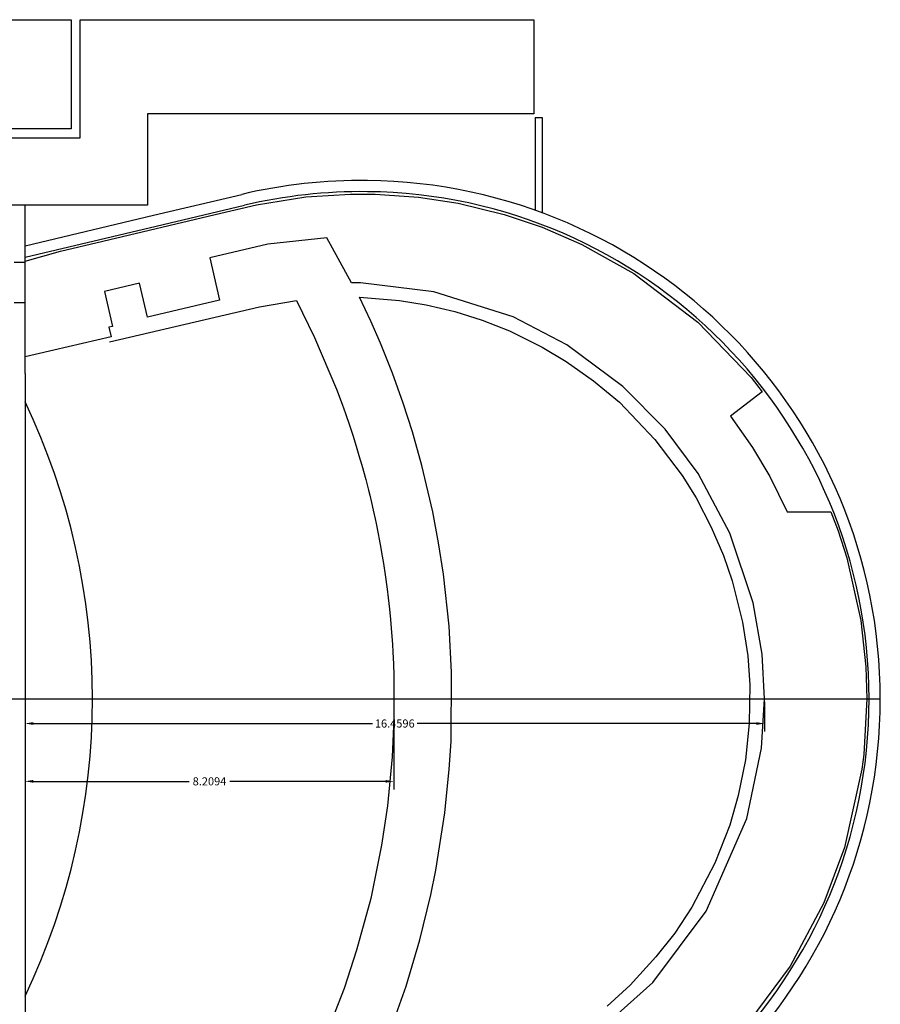
# Model space of a CAD drawing. Units: metres. Extents: x -13.6 to 18.2, y -18.8 to 14.4.
# Drawn here: x -0.9 to 18.2, y -7.5 to 14.4 of the extents above; entities that cross this region are included whole.
import ezdxf

# ---------------------------------------------------------------- set-up
doc = ezdxf.new("R2010")
doc.units = ezdxf.units.M
doc.header["$LTSCALE"] = 6
doc.header["$MEASUREMENT"] = 0
doc.linetypes.add('CONTINU', pattern=[0])
doc.layers.get('0').update_dxf_attribs({"linetype": 'CONTINU'})
for name, color, linetype in [('11 pré perche', 7, 'CONTINUOUS'), ('20cotation', 1, 'CONTINU'), ('MUR', 5, 'CONTINUOUS'), ('SURFACE', 254, 'CONTINUOUS')]:
    doc.layers.add(name, color=color, linetype=linetype)
doc.styles.get("Standard").update_dxf_attribs({"font": 'simplex', "width": 0.8})
doc.dimstyles.new('Copie de STANDARD', dxfattribs={"dimtxt": 0.18, "dimasz": 0.18, "dimexe": 0.18, "dimexo": 0.0625, "dimgap": 0.09, "dimtad": 0, "dimtih": 1, "dimtoh": 1, "dimdec": 4, "dimzin": 0, "dimdsep": 46, "dimtxsty": 'Standard', "dimcen": 0.09, "dimadec": 0, "dimazin": 0, "dimtfac": 1, "dimtdec": 4, "dimtofl": 0, "dimtmove": 0, "dimatfit": 3, "dimfxl": 1, "dimtolj": 1, "dimtzin": 0, "dimarcsym": 0})

# ---------------------------------------------------------------- blocks, each defined once
blk = doc.blocks.new('_DOTSMALL')
at = {"color": 0, "linetype": 'ByBlock', "const_width": 0.5}
blk.add_lwpolyline([(-0.0625, 0, 1), (0.0625, 0, 1)], format="xyb", close=True, dxfattribs=at)
blk = doc.blocks.new('*D165')
at = {"layer": '20cotation', "color": 0, "lineweight": -2, "transparency": 16777216}
for p, q in [((-0.82, -0.781), (-0.82, -1.446)), ((15.64, -0.782), (15.64, -1.446)), ((-0.64, -1.266), (6.912, -1.266)), ((15.46, -1.266), (7.908, -1.266))]:
    blk.add_line(p, q, dxfattribs=at)
at = {"layer": '20cotation', "color": 0, "transparency": 16777216}
for points in [[(-0.64, -1.236), (-0.64, -1.296), (-0.82, -1.266)], [(15.46, -1.236), (15.46, -1.296), (15.64, -1.266)]]:
    blk.add_solid(points, dxfattribs=at)
at = {"layer": '20cotation', "color": 0, "transparency": 16777216, "insert": (7.41, -1.266), "char_height": 0.18, "attachment_point": 5}
blk.add_mtext('\\A1;16.4596', dxfattribs=at)
blk = doc.blocks.new('*D166')
at = {"layer": '20cotation', "color": 0, "lineweight": -2, "transparency": 16777216}
for p, q in [((-0.82, -0.781), (-0.82, -2.734)), ((7.389, -0.735), (7.389, -2.734)), ((-0.64, -2.554), (2.835, -2.554)), ((7.209, -2.554), (3.735, -2.554))]:
    blk.add_line(p, q, dxfattribs=at)
at = {"layer": '20cotation', "color": 0, "transparency": 16777216}
for points in [[(-0.64, -2.524), (-0.64, -2.584), (-0.82, -2.554)], [(7.209, -2.524), (7.209, -2.584), (7.389, -2.554)]]:
    blk.add_solid(points, dxfattribs=at)
at = {"layer": '20cotation', "color": 0, "transparency": 16777216, "insert": (3.285, -2.554), "char_height": 0.18, "attachment_point": 5}
blk.add_mtext('\\A1;8.2094', dxfattribs=at)

msp = doc.modelspace()

# ---------------------------------------------------------------- linework, layer by layer
msp.add_arc((6.36959, -0.7195), 9.3, 117.666736, 117.667172)
at = {"layer": '11 pré perche'}
for p, q in [((-0.82001, 6.53308), (-0.82, -7.96948)), ((-11.86, -0.71953), (18.21882, -0.71948))]:
    msp.add_line(p, q, dxfattribs=at)
at = {"layer": '11 pré perche', "color": 0}
msp.add_line((-0.82001, 6.53308), (-0.82, -7.96948), dxfattribs=at)
at = {"layer": 'MUR'}
for p, q in [((10.53833, 12.23539), (10.68833, 12.23539)), ((10.53833, 12.23539), (10.53833, 10.16303)), ((10.68833, 12.23539), (10.68833, 10.10852)), ((2.04235, 10.05403), (4.00556, 10.51925)), ((-0.82, 10.28091), (-10.86, 10.28091)), ((-0.82, 9.013), (-0.82, 10.28091)), ((2.1, 9.81077), (4.0632, 10.27599)), ((-0.82, 9.37573), (2.04235, 10.05403)), ((-0.82, 9.11881), (2.1, 9.81077)), ((-1.06, 9.013), (-0.82, 9.013)), ((-1.06, 8.113), (-0.82, 8.113)), ((-0.82001, 6.53308), (-0.82, 8.113))]:
    msp.add_line(p, q, dxfattribs=at)
for radius, start, end in [(11.55, 89.336925, 103.331541), (11.55, 360, 89.336925), (11.3, 89.336925, 103.331541), (11.3, 360, 89.336925), (11.3, 270.663075, 360), (11.55, 270.663075, 360)]:
    msp.add_arc((6.66882, -0.7195), radius, start, end, dxfattribs=at)
at = {"layer": 'SURFACE'}
for p, q in [((4.40076, 8.01119), (5.22006, 8.15637)), ((5.22006, 8.15637), (5.62565, 7.33101)), ((3.41, 7.78135), (4.40076, 8.01119)), ((1.06, 7.23559), (3.41, 7.78135)), ((5.62565, 7.33101), (6.11187, 6.18184)), ((6.11187, 6.18184), (6.23627, 5.84987)), ((6.23627, 5.84987), (6.31168, 5.63902)), ((6.31168, 5.63902), (6.39996, 5.38173)), ((6.39996, 5.38173), (6.47385, 5.15673)), ((6.47385, 5.15673), (6.55128, 4.91027)), ((6.55128, 4.91027), (6.61301, 4.70496)), ((6.61301, 4.70496), (6.67548, 4.48823)), ((6.67548, 4.48823), (6.76287, 4.16757)), ((6.76287, 4.16757), (6.8227, 3.9344)), ((6.8227, 3.9344), (6.85138, 3.81808)), ((6.85138, 3.81808), (6.88919, 3.65975)), ((6.88919, 3.65975), (6.92828, 3.48947)), ((6.92828, 3.48947), (6.972, 3.29039)), ((6.972, 3.29039), (6.99366, 3.18717)), ((6.99366, 3.18717), (7.03949, 2.95981)), ((7.03949, 2.95981), (7.06202, 2.84249)), ((7.06202, 2.84249), (7.0995, 2.63795)), ((7.0995, 2.63795), (7.11635, 2.54171)), ((7.11635, 2.54171), (7.15618, 2.30158)), ((7.15618, 2.30158), (7.19508, 2.04645)), ((7.19508, 2.04645), (7.23859, 1.72909)), ((7.23859, 1.72909), (7.26482, 1.53568)), ((7.26482, 1.53568), (7.29105, 1.27936)), ((7.29105, 1.27936), (7.31343, 1.05263)), ((7.31343, 1.05263), (7.33838, 0.75904)), ((7.33838, 0.75904), (7.35663, 0.49998)), ((7.35663, 0.49998), (7.36717, 0.32133)), ((7.36717, 0.32133), (7.37812, 0.05995)), ((7.37812, 0.05995), (7.38821, -0.1937)), ((7.38821, -0.1937), (7.39052, -1.15201)), ((7.39052, -1.15201), (7.35194, -2.00988)), ((7.35194, -2.00988), (7.24728, -3.09885)), ((7.24728, -3.09885), (7.11661, -3.9785)), ((7.11661, -3.9785), (6.87444, -5.16052)), ((6.87444, -5.16052), (6.56134, -6.31565)), ((6.56134, -6.31565), (6.28005, -7.16671)), ((6.28005, -7.16671), (5.9032, -8.13907))]:
    msp.add_line(p, q, dxfattribs=at)
for points in [[(-11.92, 14.41041), (-8.79, 14.41041), (-8.79, 11.78091), (0.40238, 11.78091), (0.40238, 14.41041), (10.50833, 14.41041), (10.50698, 12.31041), (1.90238, 12.31041), (1.90238, 10.28091), (-10.71, 10.28091), (-10.71, 12.55041), (-11.86, 12.55041), (-11.92, 12.55041)], [(-5.09, 14.41041), (0.20238, 14.41041), (0.20238, 11.98091), (-5.09, 11.98091)]]:
    msp.add_lwpolyline(points, close=True, dxfattribs=at)
for points in [[(11.8895, -8.16688), (13.15575, -7.03463), (14.34305, -5.44781), (15.24985, -3.37918), (15.57495, -1.81229), (15.63959, -0.71948), (15.58555, 0.27995), (15.38815, 1.4249), (14.87211, 2.97375), (14.1631, 4.29988), (13.42635, 5.29174), (12.48901, 6.24366), (11.23956, 7.16823), (10.04336, 7.79145), (8.27755, 8.35203), (6.64933, 8.54628), (6.44421, 8.5502), (5.90089, 9.55237), (4.58176, 9.40747), (3.28917, 9.1073), (3.50794, 8.16524), (1.90297, 7.78491), (1.72412, 8.53963), (0.94485, 8.35866), (1.12932, 7.58021), (1.04506, 7.56064), (1.09483, 7.34634), (-0.81999, 6.90165), (-0.82, 9.03051), (-0.03, 9.25463), (0.91, 9.47738), (3.41, 10.06981), (4.33497, 10.28575), (5.42763, 10.46182), (6.427, 10.5279), (6.972, 10.52641), (7.94073, 10.45837), (8.81986, 10.32294), (9.84546, 10.07269), (10.68833, 9.78793), (11.5711, 9.40622), (12.73315, 8.75607), (14.16014, 7.67351), (15.34622, 6.44048), (15.58642, 6.12048), (14.88125, 5.57959), (15.37036, 4.88458), (15.75639, 4.23415), (16.14182, 3.45), (17.11764, 3.45), (17.27815, 3.02277), (17.47047, 2.42485), (17.78222, 1.0283), (17.89579, -0.00003), (17.91882, -0.71951), (17.85028, -1.95944), (17.81014, -2.27944), (17.42186, -4.02625), (16.96105, -5.2618), (16.21484, -6.67231), (15.12264, -8.14213)], [(7.32783, -8.04844), (7.6599, -7.11487), (7.96972, -6.08126), (8.21455, -5.07944), (8.32578, -4.53334), (8.52656, -3.25428), (8.62454, -2.27944), (8.66212, -1.66696), (8.6754, -0.12338), (8.62005, 0.8988), (8.49414, 2.06359), (8.38705, 2.75621), (8.25611, 3.44584), (8.01221, 4.48376), (7.80091, 5.23043), (7.59598, 5.86787), (7.35597, 6.53627), (7.08993, 7.20312), (6.87612, 7.69478), (6.62719, 8.22679), (7.514, 8.15703), (8.11182, 8.05929), (8.74495, 7.90953), (9.3527, 7.71872), (9.96047, 7.47855), (10.68833, 7.11957), (11.22777, 6.79719), (11.83366, 6.36897), (12.41577, 5.89394), (13.20269, 5.06075), (13.80913, 4.25602), (14.11824, 3.75944), (14.45298, 3.10885), (14.72971, 2.47596), (14.92384, 1.91247), (15.15404, 0.99397), (15.26784, 0.24156), (15.31417, -0.40814), (15.30197, -1.26753), (15.21685, -2.07179), (15.05684, -2.87228), (14.87045, -3.53275), (14.53683, -4.38), (14.02247, -5.36025), (13.64156, -5.93695), (13.22143, -6.46344), (12.65402, -7.09205), (12.14183, -7.55944)]]:
    msp.add_lwpolyline(points, dxfattribs=at)
at = {"layer": 'SURFACE', "color": 7}
msp.add_arc((-14.67814, -0.71953), 15.35813, 334.466296, 25.533704, dxfattribs=at)

# ---------------------------------------------------------------- block references
at = {"xscale": 0.01000000000000156, "yscale": 0.01000000000000156, "zscale": 0.01000000000000156, "rotation": 270}
msp.add_blockref('_DOTSMALL', (9.71562, -0.71946), dxfattribs=at)

# ---------------------------------------------------------------- dimensions: what is measured, and where the dimension line sits
at = {"layer": '20cotation'}
for base, p2, picture, middle in [((7.38936, -2.55436), (7.38936, -0.67285), '*D166', (3.28468, -2.55436)), ((15.63959, -1.26588), (15.63959, -0.71949), '*D165', (7.40979, -1.26588))]:
    dim = msp.add_linear_dim(base=base, p1=(-0.82, -0.7182), p2=p2, dimstyle='Copie de STANDARD', dxfattribs=at)
    dim.commit()
    dim.dimension.update_dxf_attribs({"geometry": picture, "text_midpoint": middle})

doc.saveas('drawing.dxf')
